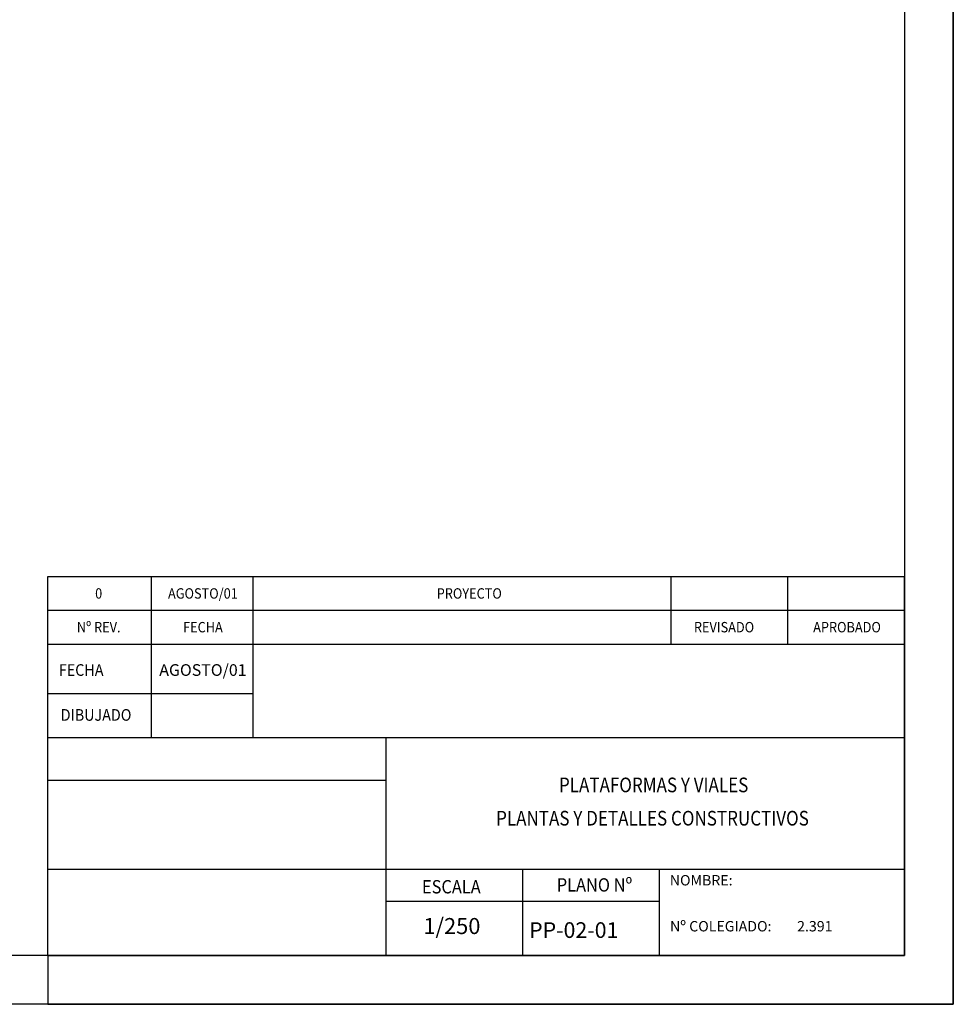
# Model space of a CAD drawing. Units: millimetres. Extents: x -21 to 190, y 257 to 405.
# Drawn here: x 142 to 190, y 257 to 307 of the extents above; entities that cross this region are included whole.
import ezdxf
from ezdxf.enums import TextEntityAlignment as Align

# ---------------------------------------------------------------- set-up
doc = ezdxf.new("R2010")
doc.units = ezdxf.units.MM
doc.layers.add('015', color=1, linetype='Continuous')
doc.layers.add('07', color=6, linetype='Continuous')
doc.styles.add('ROMANS', font='ROMANS.SHX')

# ---------------------------------------------------------------- blocks, each defined once
blk = doc.blocks.new('A1')
at = {"layer": '015'}
blk.add_lwpolyline([(-841, 0), (-841, 594), (0, 594), (0, 0)], close=True, dxfattribs=at)
blk.add_lwpolyline([(0, 0), (0, 297), (-10, 297)], dxfattribs=at)
at = {"layer": '07'}
blk.add_lwpolyline([(-816, 10), (-816, 584), (-10, 584), (-10, 10)], close=True, dxfattribs=at)

msp = doc.modelspace()

# ---------------------------------------------------------------- linework, layer by layer
at = {"color": 1}
for p, q in [((143.382, 278.74), (187.132, 278.74)), ((143.382, 275.294), (143.382, 278.74)), ((148.681, 275.294), (148.681, 278.74)), ((153.879, 275.294), (153.879, 278.74)), ((175.226, 275.294), (175.226, 278.74)), ((181.179, 275.294), (181.179, 278.74)), ((187.132, 275.294), (187.132, 278.74)), ((143.382, 277.017), (187.132, 277.017)), ((148.681, 270.515), (148.681, 275.294)), ((143.382, 272.768), (153.879, 272.768)), ((167.656, 259.388), (167.656, 263.789)), ((160.664, 262.153), (174.629, 262.153))]:
    msp.add_line(p, q, dxfattribs=at)
at = {"color": 6}
for p, q in [((143.382, 275.294), (187.132, 275.294)), ((143.382, 259.388), (143.382, 275.294)), ((153.879, 270.515), (153.879, 275.294)), ((187.132, 259.388), (187.132, 275.294)), ((143.382, 270.515), (187.132, 270.515)), ((160.664, 259.388), (160.664, 270.515)), ((143.382, 268.341), (160.595, 268.341)), ((160.595, 268.341), (160.664, 268.341)), ((143.382, 263.789), (187.132, 263.789)), ((174.629, 259.388), (174.629, 263.789)), ((143.382, 259.388), (187.132, 259.388))]:
    msp.add_line(p, q, dxfattribs=at)
at = {"layer": '015'}
msp.add_lwpolyline([(143.382, 259.388), (143.382, 256.888), (189.632, 256.888)], dxfattribs=at)

# ---------------------------------------------------------------- block references
at = {"xscale": 0.25, "yscale": 0.25, "zscale": 0.25}
msp.add_blockref('A1', (189.632, 256.888), dxfattribs=at)

# ---------------------------------------------------------------- texts
at = {"color": 2, "style": 'ROMANS', "width": 0.9}
for s, height, p in [('AGOSTO/01', 0.5302, (151.309, 277.614)), ('0', 0.53, (145.986, 277.614)), ('PROYECTO', 0.5302, (164.912, 277.614)), ('Nº REV.', 0.5302, (145.986, 275.891)), ('FECHA', 0.5302, (151.309, 275.891)), ('REVISADO', 0.5302, (177.923, 275.891)), ('APROBADO', 0.5302, (184.205, 275.891)), ('FECHA', 0.5965, (145.092, 273.668)), ('DIBUJADO', 0.5965, (145.852, 271.374)), ('ESCALA', 0.6817, (163.997, 262.553)), ('PLANO Nº', 0.6817, (171.308, 262.648))]:
    msp.add_text(s, height=height, dxfattribs=at).set_placement(p, align=Align.CENTER)
at = {"color": 2, "style": 'ROMANS'}
msp.add_text('AGOSTO/01', height=0.5965, dxfattribs=at).set_placement((151.309, 273.668), align=Align.CENTER)
at = {"color": 3, "style": 'ROMANS', "width": 0.85}
for s, p in [('PLATAFORMAS Y VIALES', (174.328, 267.999)), ('PLANTAS Y DETALLES CONSTRUCTIVOS', (174.269, 266.299))]:
    msp.add_text(s, height=0.75, dxfattribs=at).set_placement(p, align=Align.MIDDLE)
at = {"color": 2, "style": 'ROMANS'}
for s, height, p in [('NOMBRE:', 0.5302, (175.153, 262.961)), ('Nº COLEGIADO:', 0.53019, (175.165, 260.612)), ('2.391', 0.5302, (181.656, 260.612))]:
    msp.add_text(s, height=height, dxfattribs=at).set_placement(p)
at = {"color": 3, "style": 'ROMANS'}
msp.add_text('1/250', height=0.818, dxfattribs=at).set_placement((162.567, 260.478))
at = {"color": 6, "style": 'ROMANS'}
msp.add_text('PP-02-01', height=0.8, dxfattribs=at).set_placement((167.967, 260.281))

doc.saveas('drawing.dxf')
